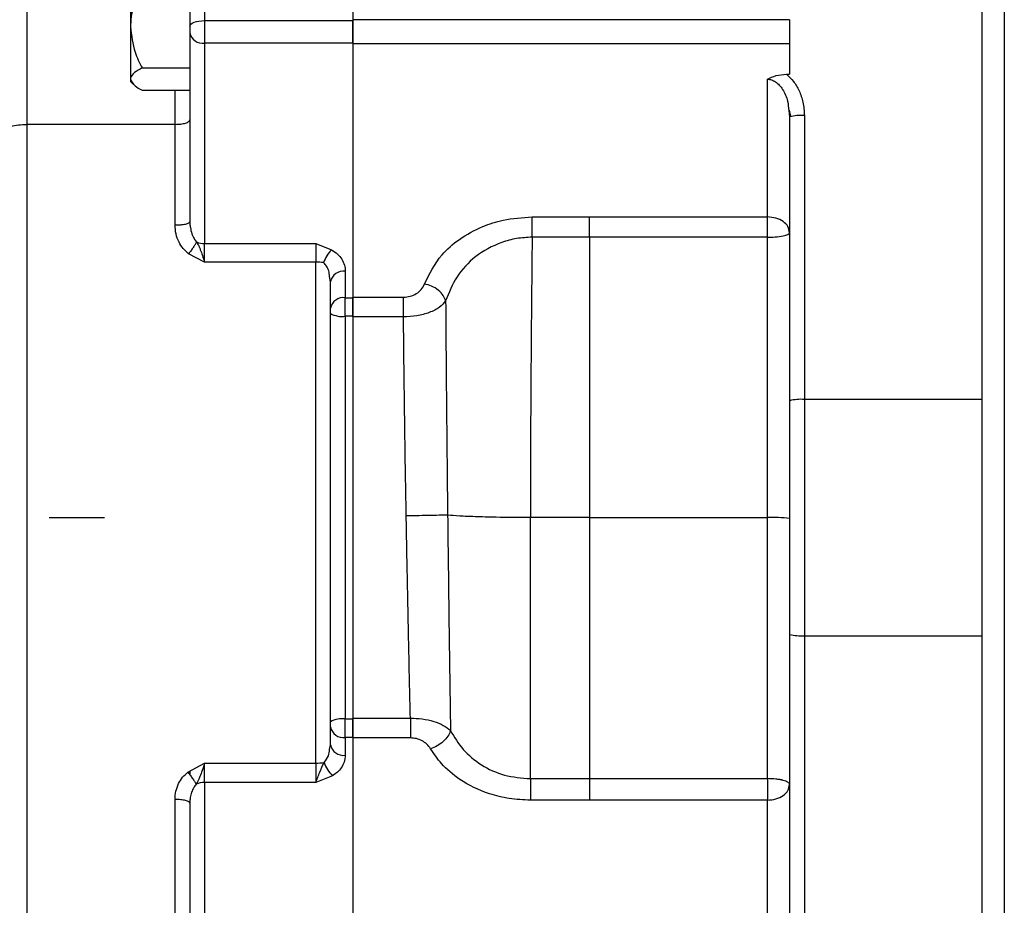
# Model space of a CAD drawing. Units: inches. Extents: x -1 to 2099, y -9 to 2961.
# Drawn here: x 672 to 738, y 1869 to 1928 of the extents above; entities that cross this region are included whole.
import ezdxf

# ---------------------------------------------------------------- set-up
doc = ezdxf.new("R2010")
doc.units = ezdxf.units.IN
doc.header["$MEASUREMENT"] = 0
doc.linetypes.add('CENTER', pattern=[2, 1.25, -0.25, 0.25, -0.25])
doc.layers.add('Centre', color=1, linetype='CENTER')
doc.layers.add('Dimension', color=44, linetype='Continuous')
doc.styles.get("Standard").update_dxf_attribs({"font": 'arial.ttf'})
doc.dimstyles.new('ISO-25', dxfattribs={"dimtxt": 2.5, "dimasz": 2.5, "dimexe": 1.25, "dimexo": 0.625, "dimtad": 1, "dimtxsty": 'Standard', "dimcen": 2.5, "dimadec": 0, "dimazin": 0, "dimtfac": 1, "dimtmove": 0, "dimatfit": 3, "dimfxl": 0, "dimarcsym": 0})

# ---------------------------------------------------------------- blocks, each defined once
blk = doc.blocks.new('*D16')
at = {"layer": 'Defpoints', "color": 0, "transparency": 16777216}
for p in [(425.746, 2224.595), (680.304, 2224.595), (471.304, 1894.795)]:
    blk.add_point(p, dxfattribs=at)
at = {"layer": 'Dimension', "color": 0, "lineweight": -2, "transparency": 16777216}
for p, q in [((670.304, 2224.595), (415.746, 2224.595)), ((425.746, 2191.595), (425.746, 2087.246)), ((425.746, 1927.795), (425.746, 2032.144)), ((461.304, 1894.795), (415.746, 1894.795))]:
    blk.add_line(p, q, dxfattribs=at)
at = {"layer": 'Dimension', "color": 0, "transparency": 16777216}
for points in [[(420.246, 2191.595), (431.246, 2191.595), (425.746, 2224.595)], [(420.246, 1927.795), (431.246, 1927.795), (425.746, 1894.795)]]:
    blk.add_solid(points, dxfattribs=at)
at = {"layer": 'Dimension', "color": 0, "transparency": 16777216, "insert": (425.746, 2059.695), "char_height": 25, "attachment_point": 5}
blk.add_mtext('H1', dxfattribs=at)
blk = doc.blocks.new('*D18')
at = {"layer": 'Defpoints', "color": 0, "transparency": 16777216}
for p in [(709.304, 2329.718), (709.304, 2253.595), (500.304, 1923.795)]:
    blk.add_point(p, dxfattribs=at)
at = {"layer": 'Dimension', "color": 0, "lineweight": -2, "transparency": 16777216}
for p, q in [((500.304, 1933.795), (500.304, 2339.718)), ((709.304, 2263.595), (709.304, 2339.718)), ((533.304, 2329.718), (676.304, 2329.718))]:
    blk.add_line(p, q, dxfattribs=at)
at = {"layer": 'Dimension', "color": 0, "transparency": 16777216}
for points in [[(533.304, 2335.218), (533.304, 2324.218), (500.304, 2329.718)], [(676.304, 2335.218), (676.304, 2324.218), (709.304, 2329.718)]]:
    blk.add_solid(points, dxfattribs=at)
at = {"layer": 'Dimension', "color": 0, "transparency": 16777216, "insert": (604.804, 2357.269), "char_height": 25, "attachment_point": 5}
blk.add_mtext('P1', dxfattribs=at)

msp = doc.modelspace()

# ---------------------------------------------------------------- linework, layer by layer
at = {"color": 7, "linetype": 'Continuous', "lineweight": 25}
for p, q in [((738.304, 1984.795), (738.304, 1804.795)), ((736.804, 1902.77), (736.804, 1953.456)), ((683.304, 1935.479), (683.304, 1927.969)), ((684.304, 1935.862), (684.304, 1928.352)), ((694.304, 1935.862), (694.304, 1928.352)), ((679.304, 1932.772), (679.304, 1927.942)), ((684.304, 1928.352), (684.304, 1926.826)), ((684.304, 1928.352), (694.304, 1928.352)), ((723.804, 1928.413), (694.304, 1928.413)), ((679.304, 1927.942), (679.304, 1924.407)), ((683.304, 1927.533), (683.304, 1914.772)), ((694.304, 1926.826), (684.304, 1926.826)), ((684.304, 1926.826), (684.304, 1913.291)), ((694.304, 1926.826), (694.304, 1909.639)), ((694.304, 1926.779), (694.304, 1909.676)), ((723.804, 1926.779), (694.304, 1926.779)), ((723.804, 1926.779), (723.804, 1924.727)), ((680.078, 1925.154), (683.304, 1925.154)), ((679.304, 1924.407), (679.304, 1924.237)), ((679.304, 1924.237), (679.509, 1924.031)), ((722.304, 1915.093), (722.304, 1924.397)), ((723.592, 1924.727), (723.804, 1924.727)), ((680.078, 1923.66), (683.304, 1923.66)), ((723.748, 1922.29), (723.804, 1921.853)), ((723.78, 1922.299), (723.874, 1921.885)), ((723.804, 1921.853), (723.804, 1902.683)), ((724.804, 1921.94), (724.804, 1902.77)), ((672.304, 1921.345), (672.304, 1854.365)), ((682.304, 1921.345), (672.304, 1921.345)), ((682.304, 1914.553), (682.304, 1921.345)), ((706.423, 1915.093), (710.304, 1915.093)), ((710.304, 1915.093), (722.304, 1915.093)), ((710.304, 1913.725), (706.423, 1913.725)), ((722.304, 1913.725), (710.304, 1913.725)), ((684.304, 1913.291), (691.804, 1913.291)), ((684.304, 1912.037), (684.304, 1913.291)), ((691.804, 1913.291), (692.878, 1912.874)), ((691.804, 1913.291), (691.804, 1912.037)), ((684.304, 1912.037), (683.224, 1912.612)), ((691.804, 1912.037), (684.304, 1912.037)), ((691.804, 1878.219), (691.804, 1912.037)), ((692.804, 1910.719), (692.745, 1911.076)), ((693.804, 1911.426), (693.804, 1909.639)), ((693.804, 1909.639), (694.304, 1909.639)), ((693.804, 1908.395), (693.804, 1909.639)), ((694.304, 1909.676), (697.731, 1909.676)), ((694.304, 1909.639), (694.304, 1908.395)), ((693.804, 1908.395), (693.804, 1881.195)), ((694.304, 1908.395), (693.804, 1908.395)), ((694.304, 1908.395), (694.304, 1881.195)), ((697.731, 1908.345), (694.304, 1908.345)), ((724.804, 1902.77), (724.804, 1886.82)), ((736.804, 1902.77), (724.804, 1902.77)), ((736.804, 1886.82), (736.804, 1902.77)), ((710.304, 1894.795), (706.304, 1894.795)), ((710.304, 1894.795), (722.304, 1894.795)), ((723.804, 1886.907), (723.804, 1867.737)), ((724.804, 1886.82), (736.804, 1886.82)), ((724.804, 1886.82), (724.804, 1867.65)), ((736.804, 1835.046), (736.804, 1886.82)), ((693.804, 1881.195), (694.304, 1881.195)), ((693.804, 1879.951), (693.804, 1881.195)), ((694.304, 1881.246), (698.196, 1881.246)), ((694.304, 1881.195), (694.304, 1879.951)), ((693.804, 1879.951), (693.804, 1878.747)), ((694.304, 1879.951), (693.804, 1879.951)), ((694.304, 1879.951), (694.304, 1862.764)), ((694.304, 1879.914), (694.304, 1862.812)), ((698.196, 1879.914), (694.304, 1879.914)), ((692.743, 1879.127), (692.804, 1879.454)), ((683.162, 1877.601), (684.304, 1878.219)), ((683.304, 1877.678), (683.304, 1877.424)), ((684.304, 1878.219), (691.804, 1878.219)), ((684.304, 1876.916), (684.304, 1878.219)), ((691.804, 1878.219), (691.804, 1876.916)), ((692.939, 1877.367), (691.804, 1876.916)), ((706.304, 1877.166), (710.304, 1877.166)), ((710.304, 1877.166), (722.304, 1877.166)), ((684.304, 1876.916), (684.304, 1862.764)), ((691.804, 1876.916), (684.304, 1876.916)), ((710.304, 1875.715), (706.304, 1875.715)), ((722.304, 1875.715), (710.304, 1875.715)), ((722.304, 1865.193), (722.304, 1875.715)), ((683.304, 1875.512), (683.304, 1862.057))]:
    msp.add_line(p, q, dxfattribs=at)
at = {"color": 8, "linetype": 'Continuous', "lineweight": 25}
for p, q in [((672.304, 1977.417), (672.304, 1921.345)), ((682.304, 1921.345), (682.304, 1923.66)), ((682.304, 1866.127), (682.304, 1875.766))]:
    msp.add_line(p, q, dxfattribs=at)
at = {"color": 7, "linetype": 'Continuous', "lineweight": 25, "flags": 128}
for points in [[(683.304, 1927.969), (683.323, 1928.044), (683.38, 1928.115), (683.473, 1928.181), (683.597, 1928.239), (683.749, 1928.287), (683.921, 1928.322), (684.109, 1928.344), (684.304, 1928.352)], [(723.804, 1876.775), (723.797, 1876.814), (723.775, 1876.852), (723.74, 1876.889), (723.69, 1876.925), (723.627, 1876.959), (723.551, 1876.992), (723.464, 1877.023), (723.365, 1877.051)]]:
    msp.add_lwpolyline(points, dxfattribs=at)
at = {"color": 7, "linetype": 'Continuous', "lineweight": 25}
for centre, radius, start, end in [((684.179, 1927.71), 0.893, 191.42175, 278.04947), ((724.556, 1919.006), 2.944, 85.16619, 104.79594), ((722.366, 1919.289), 5.564, 269.36057, 280.33837), ((684.295, 1914.608), 1.316, 246.18982, 270.37876), ((694.357, 1911.357), 2.118, 134.27446, 162.12146), ((691.821, 1907.437), 4.601, 83.50176, 90.20533), ((693.679, 1910.542), 0.893, 81.95053, 168.57825), ((693.679, 1908.755), 0.893, 81.95053, 168.57825), ((693.562, 1909.91), 1.534, 240.37444, 279.06939), ((724.556, 1899.836), 2.944, 85.16619, 104.79594), ((722.678, 1886.045), 8.758, 82.61518, 92.44947), ((724.556, 1889.754), 2.944, 255.20406, 274.83381), ((693.562, 1879.68), 1.534, 80.93061, 119.62556), ((693.679, 1880.835), 0.893, 191.42175, 278.04947), ((693.679, 1879.631), 0.893, 191.42175, 278.04948), ((691.824, 1882.034), 3.815, 269.70802, 278.26049), ((694.332, 1878.88), 2.056, 197.60024, 227.37524), ((684.294, 1875.612), 1.304, 89.54146, 115.45981)]:
    msp.add_arc(centre, radius, start, end, dxfattribs=at)
for points, knots in [([(680.078, 1930.731), (679.897, 1930.349), (679.529, 1929.572), (679.32, 1928.61), (679.307, 1928.059), (679.304, 1927.942)], [0, 0, 0, 0, 0.432388, 0.879561, 1, 1, 1, 1]), ([(679.304, 1927.942), (679.368, 1927.354), (679.474, 1926.382), (679.907, 1925.502), (680.078, 1925.154)], [0, 0, 0, 0, 0.604635, 1, 1, 1, 1]), ([(683.304, 1927.969), (683.304, 1927.931), (683.304, 1927.856), (683.304, 1927.737), (683.304, 1927.623), (683.304, 1927.563), (683.304, 1927.533)], [0, 0, 0, 0, 0.2492, 0.49993, 0.749208, 1, 1, 1, 1]), ([(680.078, 1925.154), (679.897, 1925.052), (679.529, 1924.844), (679.32, 1924.586), (679.307, 1924.438), (679.304, 1924.407)], [0, 0, 0, 0, 0.432388, 0.879561, 1, 1, 1, 1]), ([(679.304, 1924.407), (679.368, 1924.249), (679.474, 1923.989), (679.907, 1923.753), (680.078, 1923.66)], [0, 0, 0, 0, 0.604635, 1, 1, 1, 1]), ([(722.304, 1924.397), (722.492, 1924.489), (722.88, 1924.679), (723.35, 1924.71), (723.592, 1924.727)], [0, 0, 0, 0, 0.485223, 1, 1, 1, 1]), ([(723.592, 1924.727), (723.759, 1924.574), (724.107, 1924.254), (724.479, 1923.602), (724.75, 1922.821), (724.786, 1922.245), (724.804, 1921.94)], [0, 0, 0, 0, 0.2149636, 0.4497832, 0.7086954, 1, 1, 1, 1]), ([(699.152, 1910.567), (699.485, 1911.245), (700.026, 1912.346), (701.481, 1913.641), (702.917, 1914.42), (704.594, 1914.978), (705.759, 1915.051), (706.423, 1915.093)], [0, 0, 0, 0, 0.290492, 0.472117, 0.665543, 0.809035, 1, 1, 1, 1]), ([(706.423, 1913.725), (706.423, 1913.841), (706.423, 1914.081), (706.423, 1914.449), (706.423, 1914.803), (706.423, 1914.996), (706.423, 1915.093)], [0, 0, 0, 0, 0.236745, 0.487136, 0.744258, 1, 1, 1, 1]), ([(683.224, 1912.612), (683.099, 1912.721), (682.838, 1912.947), (682.551, 1913.406), (682.345, 1913.95), (682.318, 1914.348), (682.304, 1914.553)], [0, 0, 0, 0, 0.220788, 0.46046, 0.721694, 1, 1, 1, 1]), ([(683.304, 1914.772), (683.304, 1914.676), (683.303, 1914.546), (683.334, 1914.42), (683.343, 1914.386)], [0, 0, 0, 0, 0.734004, 1, 1, 1, 1]), ([(706.423, 1913.725), (706.071, 1913.707), (705.365, 1913.67), (704.011, 1913.295), (702.523, 1912.48), (701.234, 1911.07), (700.799, 1909.982), (700.579, 1909.432)], [0, 0, 0, 0, 0.121905, 0.244118, 0.492563, 0.743662, 1, 1, 1, 1]), ([(706.423, 1913.725), (706.389, 1910.61), (706.321, 1904.349), (706.31, 1897.99), (706.304, 1894.795)], [0, 0, 0, 0, 0.497469, 1, 1, 1, 1]), ([(710.304, 1913.725), (710.304, 1910.593), (710.304, 1904.332), (710.304, 1897.974), (710.304, 1894.795)], [0, 0, 0, 0, 0.5000753, 1, 1, 1, 1]), ([(722.304, 1894.795), (722.304, 1897.974), (722.304, 1904.332), (722.304, 1910.593), (722.304, 1913.725)], [0, 0, 0, 0, 0.499925, 1, 1, 1, 1]), ([(723.365, 1913.815), (723.491, 1913.846), (723.743, 1913.909), (723.784, 1913.991), (723.804, 1914.032)], [0, 0, 0, 0, 0.499994, 1, 1, 1, 1]), ([(683.764, 1913.403), (683.735, 1913.352), (683.676, 1913.246), (683.543, 1913.044), (683.389, 1912.826), (683.278, 1912.683), (683.224, 1912.612)], [0, 0, 0, 0, 0.245359, 0.500016, 0.754665, 1, 1, 1, 1]), ([(683.764, 1913.403), (683.805, 1913.329), (683.863, 1913.221), (683.945, 1913.048), (684.037, 1912.828), (684.162, 1912.479), (684.254, 1912.193), (684.304, 1912.037)], [0, 0, 0, 0, 0.181877, 0.262818, 0.405881, 0.677904, 1, 1, 1, 1]), ([(692.878, 1912.874), (693.015, 1912.787), (693.293, 1912.608), (693.581, 1912.25), (693.77, 1911.85), (693.793, 1911.566), (693.804, 1911.426)], [0, 0, 0, 0, 0.23653, 0.483046, 0.743894, 1, 1, 1, 1]), ([(692.804, 1879.454), (692.804, 1882.894), (692.804, 1889.786), (692.804, 1900.325), (692.804, 1907.258), (692.804, 1910.719)], [0, 0, 0, 0, 0.332947, 0.667038, 1, 1, 1, 1]), ([(697.731, 1909.676), (697.885, 1909.688), (698.202, 1909.713), (698.627, 1909.908), (698.971, 1910.197), (699.09, 1910.441), (699.152, 1910.567)], [0, 0, 0, 0, 0.226067, 0.465727, 0.725112, 1, 1, 1, 1]), ([(700.579, 1909.432), (700.534, 1909.556), (700.442, 1909.81), (700.099, 1910.161), (699.651, 1910.438), (699.315, 1910.525), (699.152, 1910.567)], [0, 0, 0, 0, 0.242285, 0.499991, 0.757702, 1, 1, 1, 1]), ([(700.579, 1909.432), (700.453, 1909.277), (700.206, 1908.973), (699.508, 1908.625), (698.663, 1908.392), (698.04, 1908.36), (697.731, 1908.345)], [0, 0, 0, 0, 0.261712, 0.515139, 0.759751, 1, 1, 1, 1]), ([(700.579, 1909.432), (700.597, 1907.022), (700.633, 1902.228), (700.687, 1897.374), (700.713, 1894.96)], [0, 0, 0, 0, 0.5027242, 1, 1, 1, 1]), ([(697.918, 1894.908), (697.881, 1897.095), (697.805, 1901.601), (697.756, 1906.053), (697.731, 1908.345)], [0, 0, 0, 0, 0.485308, 1, 1, 1, 1]), ([(700.713, 1894.96), (700.584, 1894.957), (700.318, 1894.952), (699.635, 1894.939), (698.811, 1894.924), (698.211, 1894.913), (697.918, 1894.908)], [0, 0, 0, 0, 0.244294, 0.5, 0.755706, 1, 1, 1, 1]), ([(698.196, 1881.246), (698.159, 1882.937), (698.09, 1886.136), (697.996, 1890.705), (697.943, 1893.57), (697.918, 1894.908)], [0, 0, 0, 0, 0.374287, 0.707622, 1, 1, 1, 1]), ([(706.304, 1894.795), (705.514, 1894.799), (704.163, 1894.805), (702.583, 1894.848), (701.425, 1894.897), (700.963, 1894.938), (700.713, 1894.96)], [0, 0, 0, 0, 0.328223, 0.560783, 0.762813, 1, 1, 1, 1]), ([(700.713, 1894.96), (700.739, 1892.856), (700.799, 1887.966), (700.868, 1883.147), (700.907, 1880.402)], [0, 0, 0, 0, 0.4303237, 1, 1, 1, 1]), ([(706.304, 1877.165), (706.304, 1880.065), (706.304, 1885.866), (706.304, 1891.818), (706.304, 1894.795)], [0, 0, 0, 0, 0.499751, 1, 1, 1, 1]), ([(710.304, 1894.795), (710.304, 1891.818), (710.304, 1885.866), (710.304, 1880.065), (710.304, 1877.166)], [0, 0, 0, 0, 0.500244, 1, 1, 1, 1]), ([(722.304, 1877.166), (722.304, 1880.065), (722.304, 1885.866), (722.304, 1891.818), (722.304, 1894.795)], [0, 0, 0, 0, 0.499756, 1, 1, 1, 1]), ([(698.196, 1881.246), (698.466, 1881.237), (699.021, 1881.22), (699.794, 1881.048), (700.469, 1880.777), (700.759, 1880.528), (700.907, 1880.402)], [0, 0, 0, 0, 0.236572, 0.486481, 0.739214, 1, 1, 1, 1]), ([(700.907, 1880.402), (700.858, 1880.278), (700.759, 1880.024), (700.433, 1879.66), (700.018, 1879.358), (699.708, 1879.245), (699.558, 1879.19)], [0, 0, 0, 0, 0.242863, 0.500002, 0.75714, 1, 1, 1, 1]), ([(700.907, 1880.402), (701.166, 1879.967), (701.68, 1879.103), (702.938, 1878.061), (704.509, 1877.314), (705.708, 1877.215), (706.304, 1877.166)], [0, 0, 0, 0, 0.254941, 0.506369, 0.754389, 1, 1, 1, 1]), ([(699.558, 1879.19), (699.484, 1879.295), (699.341, 1879.498), (699.005, 1879.73), (698.616, 1879.885), (698.334, 1879.904), (698.196, 1879.914)], [0, 0, 0, 0, 0.2740962, 0.5311738, 0.7715275, 1, 1, 1, 1]), ([(706.304, 1875.715), (705.825, 1875.736), (704.878, 1875.778), (703.206, 1876.195), (701.591, 1876.98), (700.299, 1878.083), (699.789, 1878.846), (699.558, 1879.19)], [0, 0, 0, 0, 0.162345, 0.321003, 0.595621, 0.817342, 1, 1, 1, 1]), ([(693.804, 1878.747), (693.79, 1878.592), (693.763, 1878.3), (693.559, 1877.914), (693.292, 1877.598), (693.055, 1877.443), (692.939, 1877.367)], [0, 0, 0, 0, 0.297147, 0.562412, 0.785083, 1, 1, 1, 1]), ([(684.304, 1878.219), (684.249, 1878.049), (684.149, 1877.742), (683.974, 1877.247), (683.822, 1876.958), (683.733, 1876.789)], [0, 0, 0, 0, 0.337427, 0.611944, 1, 1, 1, 1]), ([(691.804, 1876.916), (691.849, 1877.022), (691.937, 1877.231), (692.107, 1877.698), (692.269, 1878.042), (692.372, 1878.258)], [0, 0, 0, 0, 0.2781875, 0.544361, 1, 1, 1, 1]), ([(682.304, 1875.766), (682.316, 1875.949), (682.338, 1876.315), (682.527, 1876.821), (682.792, 1877.267), (683.04, 1877.491), (683.162, 1877.601)], [0, 0, 0, 0, 0.264774, 0.527922, 0.768477, 1, 1, 1, 1]), ([(683.162, 1877.601), (683.223, 1877.526), (683.346, 1877.376), (683.512, 1877.149), (683.648, 1876.944), (683.706, 1876.84), (683.733, 1876.789)], [0, 0, 0, 0, 0.257302, 0.516481, 0.766925, 1, 1, 1, 1]), ([(706.304, 1877.166), (706.304, 1877.039), (706.304, 1876.78), (706.304, 1876.384), (706.304, 1876.012), (706.304, 1875.812), (706.304, 1875.715)], [0, 0, 0, 0, 0.245657, 0.500005, 0.75435, 1, 1, 1, 1]), ([(723.365, 1877.051), (723.365, 1877.051), (723.365, 1877.052), (723.364, 1877.052), (723.363, 1877.052), (723.361, 1877.052), (723.357, 1877.053), (723.35, 1877.055), (723.335, 1877.059), (723.304, 1877.067), (723.239, 1877.081), (723.101, 1877.108), (722.797, 1877.152), (722.501, 1877.16), (722.304, 1877.166)], [0, 0, 0, 0, 0.000234, 0.00063, 0.001911, 0.003822, 0.007646, 0.015301, 0.030637, 0.06141, 0.123333, 0.248424, 0.501373, 1, 1, 1, 1]), ([(683.336, 1875.896), (683.334, 1875.883), (683.327, 1875.843), (683.31, 1875.715), (683.307, 1875.601), (683.304, 1875.512)], [0, 0, 0, 0, 0.1087886, 0.3117716, 1, 1, 1, 1])]:
    msp.add_open_spline(points, degree=3, knots=knots, dxfattribs=at)
for points in [[(694.304, 1928.413), (694.304, 1928.272), (694.304, 1927.99), (694.304, 1927.543), (694.304, 1927.118), (694.304, 1926.892), (694.304, 1926.779)], [(694.304, 1926.826), (694.304, 1926.931), (694.304, 1927.143), (694.304, 1927.539), (694.304, 1927.957), (694.304, 1928.22), (694.304, 1928.352)], [(723.804, 1928.413), (723.804, 1928.272), (723.804, 1927.99), (723.804, 1927.543), (723.804, 1927.118), (723.804, 1926.892), (723.804, 1926.779)], [(682.304, 1921.345), (682.435, 1921.35), (682.697, 1921.359), (683.028, 1921.429), (683.259, 1921.529), (683.289, 1921.608), (683.304, 1921.648)], [(670.804, 1920.891), (670.827, 1920.95), (670.872, 1921.07), (671.219, 1921.22), (671.715, 1921.325), (672.108, 1921.339), (672.304, 1921.345)], [(710.304, 1913.725), (710.304, 1913.848), (710.304, 1914.094), (710.304, 1914.464), (710.304, 1914.811), (710.304, 1914.999), (710.304, 1915.093)], [(723.804, 1914.032), (723.782, 1914.171), (723.737, 1914.449), (723.39, 1914.799), (722.894, 1915.045), (722.501, 1915.077), (722.304, 1915.093)], [(722.304, 1913.725), (722.304, 1913.848), (722.304, 1914.094), (722.304, 1914.464), (722.304, 1914.811), (722.304, 1914.999), (722.304, 1915.093)], [(682.304, 1914.553), (682.435, 1914.556), (682.697, 1914.563), (683.028, 1914.613), (683.259, 1914.686), (683.289, 1914.743), (683.304, 1914.772)], [(694.304, 1908.345), (694.304, 1908.465), (694.304, 1908.706), (694.304, 1909.065), (694.304, 1909.402), (694.304, 1909.585), (694.304, 1909.676)], [(697.731, 1908.345), (697.731, 1908.465), (697.731, 1908.706), (697.731, 1909.065), (697.731, 1909.402), (697.731, 1909.585), (697.731, 1909.676)], [(694.304, 1908.345), (694.304, 1905.348), (694.304, 1899.356), (694.304, 1890.234), (694.304, 1884.242), (694.304, 1881.246)], [(723.804, 1902.683), (723.804, 1900.053), (723.804, 1894.795), (723.804, 1889.537), (723.804, 1886.907)], [(694.304, 1879.914), (694.304, 1880.005), (694.304, 1880.188), (694.304, 1880.525), (694.304, 1880.884), (694.304, 1881.125), (694.304, 1881.246)], [(698.196, 1881.246), (698.196, 1881.125), (698.196, 1880.884), (698.196, 1880.525), (698.196, 1880.188), (698.196, 1880.005), (698.196, 1879.914)], [(710.304, 1877.166), (710.304, 1877.037), (710.304, 1876.778), (710.304, 1876.384), (710.304, 1876.014), (710.304, 1875.815), (710.304, 1875.715)], [(722.304, 1877.166), (722.304, 1877.037), (722.304, 1876.778), (722.304, 1876.384), (722.304, 1876.014), (722.304, 1875.815), (722.304, 1875.715)], [(722.304, 1875.715), (722.501, 1875.731), (722.894, 1875.763), (723.39, 1876.008), (723.737, 1876.358), (723.782, 1876.636), (723.804, 1876.775)], [(683.304, 1875.512), (683.289, 1875.545), (683.259, 1875.612), (683.028, 1875.695), (682.697, 1875.754), (682.435, 1875.762), (682.304, 1875.766)]]:
    msp.add_open_spline(points, degree=3, dxfattribs=at)
at = {"color": 8, "linetype": 'Continuous', "lineweight": 25}
for points, knots in [([(722.304, 1924.397), (722.4, 1924.387), (722.599, 1924.368), (722.874, 1924.221), (723.126, 1923.999), (723.437, 1923.578), (723.691, 1922.995), (723.731, 1922.499), (723.748, 1922.29)], [0, 0, 0, 0, 0.102112, 0.211799, 0.327886, 0.461802, 0.773719, 1, 1, 1, 1]), ([(683.343, 1914.386), (683.368, 1914.243), (683.415, 1913.982), (683.567, 1913.648), (683.703, 1913.48), (683.764, 1913.403)], [0, 0, 0, 0, 0.402288, 0.730103, 1, 1, 1, 1]), ([(692.745, 1911.076), (692.732, 1911.205), (692.706, 1911.449), (692.552, 1911.766), (692.407, 1911.932), (692.341, 1912.008)], [0, 0, 0, 0, 0.377309, 0.718489, 1, 1, 1, 1]), ([(692.372, 1878.258), (692.489, 1878.405), (692.698, 1878.667), (692.729, 1878.986), (692.743, 1879.127)], [0, 0, 0, 0, 0.560923, 1, 1, 1, 1]), ([(683.733, 1876.789), (683.675, 1876.715), (683.546, 1876.551), (683.412, 1876.246), (683.362, 1876.015), (683.336, 1875.896)], [0, 0, 0, 0, 0.285185, 0.630756, 1, 1, 1, 1])]:
    msp.add_open_spline(points, degree=3, knots=knots, dxfattribs=at)
at = {"layer": 'Centre', "ltscale": 15}
msp.add_line((471.304, 1894.795), (679.18, 1894.795), dxfattribs=at)

# ---------------------------------------------------------------- dimensions: what is measured, and where the dimension line sits
at = {"layer": 'Dimension'}
dim = msp.add_linear_dim(base=(709.304, 2329.718), p1=(500.304, 1923.795), p2=(709.304, 2253.595), text='P1', dimstyle='ISO-25', override={"dimtxt": 25, "dimasz": 33, "dimexe": 10, "dimexo": 10, "dimgap": 15, "dimtih": 1, "dimtoh": 1, "dimadec": 2, "dimtzin": 0}, dxfattribs=at)
dim.commit()
dim.dimension.update_dxf_attribs({"geometry": '*D18', "text_midpoint": (604.804, 2357.269)})
dim = msp.add_linear_dim(base=(425.746, 2224.595), p1=(471.304, 1894.795), p2=(680.304, 2224.595), angle=90, text='H1', dimstyle='ISO-25', override={"dimtxt": 25, "dimasz": 33, "dimexe": 10, "dimexo": 10, "dimgap": 15, "dimtih": 1, "dimtoh": 1, "dimadec": 2, "dimtzin": 0}, dxfattribs=at)
dim.commit()
dim.dimension.update_dxf_attribs({"geometry": '*D16', "text_midpoint": (425.746, 2059.695)})

doc.saveas('drawing.dxf')
